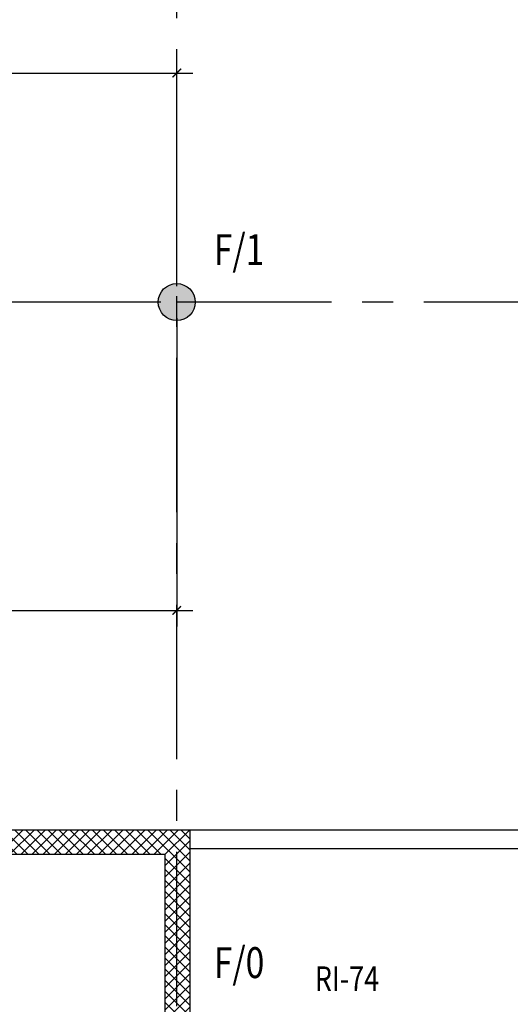
# Model space of a CAD drawing. Units: millimetres. Extents: x -54100 to 51651, y -66758 to 102716.
# Drawn here: x 21829 to 25800, y -5688 to 2287 of the extents above; entities that cross this region are included whole.
import ezdxf

# ---------------------------------------------------------------- set-up
doc = ezdxf.new("R2010")
doc.units = ezdxf.units.MM
doc.header["$LTSCALE"] = 500
doc.header["$PDMODE"] = 1
doc.linetypes.add('AXESX2', pattern=[4, 2.5, -0.5, 0.5, -0.5])
doc.layers.get('0').update_dxf_attribs({"color": 71})
for name, color, linetype in [('AR-PAROI-E-HA-163', 163, 'Continuous'), ('DS-STRUCT-E-CT100-5', 5, 'Continuous'), ('DS-SYMBL-E-AT-4', 4, 'Continuous'), ('DS-SYMBL-E-BL-7', 4, 'Continuous'), ('IN-FINIT-E-AT-5', 5, 'Continuous'), ('IN-FINIT-E-M2-5', 5, 'Continuous'), ('IN-SYMBL-E-AT-5', 5, 'Continuous'), ('ST-AXES-E-AX-7', 7, 'AXESX2'), ('ST-AXES-E-TX-8', 8, 'Continuous'), ('ST-AXES-E-TX-9', 9, 'Continuous'), ('ST-STRUC-E-CO-151', 151, 'Continuous')]:
    doc.layers.add(name, color=color, linetype=linetype)
doc.styles.add('ROMANS', font='romans.shx', dxfattribs={"width": 0.8})
doc.styles.add('tjc_ROMANS', font='romans.shx', dxfattribs={"width": 0.8})
doc.dimstyles.new('COTAT_100', dxfattribs={"dimscale": 100, "dimtxt": 1.3, "dimasz": 0.7, "dimexe": 1.3, "dimexo": 1.3, "dimgap": 0.5, "dimtad": 1, "dimdec": 1, "dimlfac": 0.1, "dimdsep": 46, "dimtxsty": 'ROMANS', "dimblk1": 'ARCHTICK', "dimblk2": 'ARCHTICK', "dimsah": 1, "dimcen": 0, "dimdle": 1.3, "dimclrd": 8, "dimclre": 8, "dimclrt": 256, "dimadec": 0, "dimazin": 0, "dimtfac": 0.4, "dimtdec": 1, "dimtix": 1, "dimtmove": 2, "dimatfit": 3, "dimldrblk": 'DOT', "dimfxl": 1, "dimtolj": 1, "dimarcsym": 0})

# ---------------------------------------------------------------- blocks, each defined once
blk = doc.blocks.new('nom-local-E_p')
at = {"layer": 'DS-SYMBL-E-AT-4', "style": 'tjc_ROMANS', "width": 0.8}
for tag, p in [('N°', (0, 0)), ('LOCAL', (0, -270))]:
    blk.add_attdef(tag, p, '', height=200, dxfattribs=at)
at = {"layer": 'IN-FINIT-E-AT-5', "style": 'tjc_ROMANS', "width": 0.8}
for tag, p in [('SOL', (0, -770)), ('MUR', (0, -1020)), ('PLAF', (0, -1270))]:
    blk.add_attdef(tag, p, '', height=180, dxfattribs=at)
at = {"layer": 'IN-FINIT-E-M2-5', "style": 'tjc_ROMANS', "width": 0.8}
blk.add_attdef('M2', (0, -520), '', height=180, dxfattribs=at)
at = {"layer": 'IN-SYMBL-E-AT-5', "style": 'tjc_ROMANS', "width": 0.8}
for tag, p in [('NF', (0, 520)), ('NB', (0, 270))]:
    blk.add_attdef(tag, p, '', height=180, dxfattribs=at)
blk = doc.blocks.new('_ARCHTICK')
at = {"color": 0, "linetype": 'ByBlock', "const_width": 0.15}
blk.add_lwpolyline([(-0.5, -0.5), (0.5, 0.5)], dxfattribs=at)
blk = doc.blocks.new('*D55')
at = {"layer": 'DEFPOINTS', "color": 0, "transparency": 16777216}
for p in [(23100, 1855), (16100, 1000), (23100, 0)]:
    blk.add_point(p, dxfattribs=at)
at = {"layer": 'DS-STRUCT-E-CT100-5', "color": 8, "lineweight": -2, "transparency": 16777216}
for p, q in [((16100, 1130), (16100, 1985)), ((23100, 130), (23100, 1985)), ((15970, 1855), (23230, 1855))]:
    blk.add_line(p, q, dxfattribs=at)
at = {"layer": 'DS-STRUCT-E-CT100-5', "color": 8, "lineweight": -2, "transparency": 16777216, "xscale": 70, "yscale": 70, "zscale": 70, "rotation": 180}
blk.add_blockref('_ARCHTICK', (16100, 1855), dxfattribs=at)
at = {"layer": 'DS-STRUCT-E-CT100-5', "color": 8, "lineweight": -2, "transparency": 16777216, "xscale": 70, "yscale": 70, "zscale": 70}
blk.add_blockref('_ARCHTICK', (23100, 1855), dxfattribs=at)
at = {"layer": 'DS-STRUCT-E-CT100-5', "transparency": 16777216, "insert": (19600, 2004), "char_height": 130, "attachment_point": 5, "style": 'ROMANS'}
blk.add_mtext('\\A1;700/X545', dxfattribs=at)
blk = doc.blocks.new('_Dot')
at = {"color": 0, "lineweight": -2}
blk.add_line((-0.5, 0), (-1, 0), dxfattribs=at)
at = {"color": 0, "const_width": 0.5}
blk.add_lwpolyline([(-0.25, 0, 1), (0.25, 0, 1)], format="xyb", close=True, dxfattribs=at)
blk = doc.blocks.new('*D66')
at = {"layer": 'DEFPOINTS', "color": 0, "transparency": 16777216}
for p in [(16230, 1080), (19144.7, 0), (23100, 0)]:
    blk.add_point(p, dxfattribs=at)
at = {"layer": 'DS-STRUCT-E-CT100-5', "color": 8, "lineweight": -2, "transparency": 16777216}
for p, q in [((19144.7, 1210), (19144.7, -130)), ((16360, 1080), (19274.7, 1080)), ((22970, 0), (19014.7, 0))]:
    blk.add_line(p, q, dxfattribs=at)
at = {"layer": 'DS-STRUCT-E-CT100-5', "color": 8, "lineweight": -2, "transparency": 16777216, "xscale": 70, "yscale": 70, "zscale": 70}
for p, rotation in [((19144.7, 1080), 90), ((19144.7, 0), 270)]:
    blk.add_blockref('_ARCHTICK', p, dxfattribs=dict(at, rotation=rotation))
at = {"layer": 'DS-STRUCT-E-CT100-5', "transparency": 16777216, "insert": (19029.7, 540), "char_height": 130, "attachment_point": 5, "rotation": 90, "style": 'ROMANS'}
blk.add_mtext('\\A1;108', dxfattribs=at)
blk = doc.blocks.new('*D67')
at = {"layer": 'DEFPOINTS', "color": 0, "transparency": 16777216}
for p in [(23100, 0), (16100, -3202.4), (19144.7, -3202.4)]:
    blk.add_point(p, dxfattribs=at)
at = {"layer": 'DS-STRUCT-E-CT100-5', "color": 8, "lineweight": -2, "transparency": 16777216}
for p, q in [((19144.7, 130), (19144.7, -3332.4)), ((22970, 0), (19014.7, 0)), ((16230, -3202.4), (19274.7, -3202.4))]:
    blk.add_line(p, q, dxfattribs=at)
at = {"layer": 'DS-STRUCT-E-CT100-5', "color": 8, "lineweight": -2, "transparency": 16777216, "xscale": 70, "yscale": 70, "zscale": 70}
for p, rotation in [((19144.7, 0), 90), ((19144.7, -3202.4), 270)]:
    blk.add_blockref('_ARCHTICK', p, dxfattribs=dict(at, rotation=rotation))
at = {"layer": 'DS-STRUCT-E-CT100-5', "transparency": 16777216, "insert": (19029.7, -1601.2), "char_height": 130, "attachment_point": 5, "rotation": 90, "style": 'ROMANS'}
blk.add_mtext('\\A1;320.2', dxfattribs=at)
blk = doc.blocks.new('*D72')
at = {"layer": 'DEFPOINTS', "color": 0, "transparency": 16777216}
for p in [(23100, 0), (23100, -2497.3), (16100, -3162.6)]:
    blk.add_point(p, dxfattribs=at)
at = {"layer": 'DS-STRUCT-E-CT100-5', "color": 8, "lineweight": -2, "transparency": 16777216}
for p, q in [((23100, -130), (23100, -2627.3)), ((16100, -3032.6), (16100, -2367.3)), ((15970, -2497.3), (23230, -2497.3))]:
    blk.add_line(p, q, dxfattribs=at)
at = {"layer": 'DS-STRUCT-E-CT100-5', "color": 8, "lineweight": -2, "transparency": 16777216, "xscale": 70, "yscale": 70, "zscale": 70, "rotation": 180}
blk.add_blockref('_ARCHTICK', (16100, -2497.3), dxfattribs=at)
at = {"layer": 'DS-STRUCT-E-CT100-5', "color": 8, "lineweight": -2, "transparency": 16777216, "xscale": 70, "yscale": 70, "zscale": 70}
blk.add_blockref('_ARCHTICK', (23100, -2497.3), dxfattribs=at)
at = {"layer": 'DS-STRUCT-E-CT100-5', "transparency": 16777216, "insert": (19600, -2382.3), "char_height": 130, "attachment_point": 5, "style": 'ROMANS'}
blk.add_mtext('\\A1;700', dxfattribs=at)
blk = doc.blocks.new('RAPPAX')
at = {"layer": 'ST-AXES-E-TX-9', "style": 'ROMANS', "width": 0.8}
blk.add_attdef('XY', (273.2, 300), '', height=150, dxfattribs=at)
blk = doc.blocks.new('b00-axes-quai')
at = {"layer": 'ST-AXES-E-AX-7'}
blk.add_line((50351.347, -80000), (-50351.347, -80000), dxfattribs=at)
blk.add_lwpolyline([(23100, -95701.347), (23100, -26403.609)], dxfattribs=at)
at = {"layer": 'ST-AXES-E-TX-9'}
ref = blk.add_blockref('RAPPAX', (23326.787, -79800), dxfattribs=at)
ref.add_attrib('XY', 'F/1', (23400, -79700), dxfattribs={"layer": 'ST-AXES-E-TX-8', "height": 250, "style": 'ROMANS', "width": 0.8})
ref = blk.add_blockref('RAPPAX', (23326.787, -85575), dxfattribs=at)
ref.add_attrib('XY', 'F/0', (23400, -85475), dxfattribs={"layer": 'ST-AXES-E-TX-8', "height": 250, "style": 'ROMANS', "width": 0.8})

msp = doc.modelspace()

# ---------------------------------------------------------------- hatches: boundary and pattern name
at = {"layer": 'AR-PAROI-E-HA-163'}
h = msp.add_hatch(dxfattribs=at)
h.set_pattern_fill('ANSI37', color=256, scale=20, style=0)
h.paths.add_polyline_path([(21670, -5675), (21670, -5875), (18445, -5875), (18445, -7075), (23005, -7075), (23005, -4475), (18445, -4475), (18445, -4807.788), (18295, -4807.788), (18295, -4275), (23205, -4275), (23205, -7275), (18295, -7275), (18295, -5850), (18225, -5850), (18225, -5700), (18295, -5700), (18295, -5607.788), (18445, -5607.788), (18445, -5675)])
at = {"layer": 'ST-STRUC-E-CO-151'}
h = msp.add_hatch(color=256, dxfattribs=at)
edge = h.paths.add_edge_path()
edge.add_arc((23100, 0), 150, 0, 360)

# ---------------------------------------------------------------- linework, layer by layer
for p, q in [((23205, -4275), (28725, -4275)), ((23205, -4425), (28575, -4425))]:
    msp.add_line(p, q, dxfattribs=at)
msp.add_lwpolyline([(21670, -5675), (21670, -5875), (18445, -5875), (18445, -7075), (23005, -7075), (23005, -4475), (18445, -4475), (18445, -4807.788), (18295, -4807.788), (18295, -4275), (23205, -4275), (23205, -7275), (18295, -7275), (18295, -5850), (18225, -5850), (18225, -5700), (18295, -5700), (18295, -5607.788), (18445, -5607.788), (18445, -5675)], close=True, dxfattribs=at)
msp.add_circle((23100, 0), 150, dxfattribs=at)

# ---------------------------------------------------------------- block references
at = {"layer": 'DS-SYMBL-E-BL-7'}
ref = msp.add_blockref('nom-local-E_p', (24217.304, -5579.894), dxfattribs=at)
ref.add_attrib('N°', 'RI-74', (24217.304, -5579.894), dxfattribs={"layer": 'DS-SYMBL-E-AT-4', "height": 200, "style": 'tjc_ROMANS', "width": 0.8})
at = {"layer": 'ST-AXES-E-AX-7'}
msp.add_blockref('b00-axes-quai', (0, 80000), dxfattribs=at)

# ---------------------------------------------------------------- dimensions: what is measured, and where the dimension line sits
at = {"layer": 'DS-STRUCT-E-CT100-5'}
dim = msp.add_linear_dim(base=(23100, 1855), p1=(16099.999, 1000), p2=(23100, 0), text='<>/X545', dimstyle='COTAT_100', dxfattribs=at)
dim.commit()
dim.dimension.update_dxf_attribs({"geometry": '*D55', "text_midpoint": (19599.999, 2004.048)})
for base, p1, p2, picture, middle in [((19144.704, 0), (16229.999, 1080), (23100, 0), '*D66', (19029.704, 540)), ((19144.704, -3202.401), (23100, 0), (16100, -3202.401), '*D67', (19029.704, -1601.201))]:
    dim = msp.add_linear_dim(base=base, p1=p1, p2=p2, angle=90, dimstyle='COTAT_100', dxfattribs=at)
    dim.commit()
    dim.dimension.update_dxf_attribs({"geometry": picture, "text_midpoint": middle})
dim = msp.add_linear_dim(base=(23100, -2497.277), p1=(16100, -3162.649), p2=(23100, 0), dimstyle='COTAT_100', dxfattribs=at)
dim.commit()
dim.dimension.update_dxf_attribs({"geometry": '*D72', "text_midpoint": (19600, -2382.277)})

doc.saveas('drawing.dxf')
